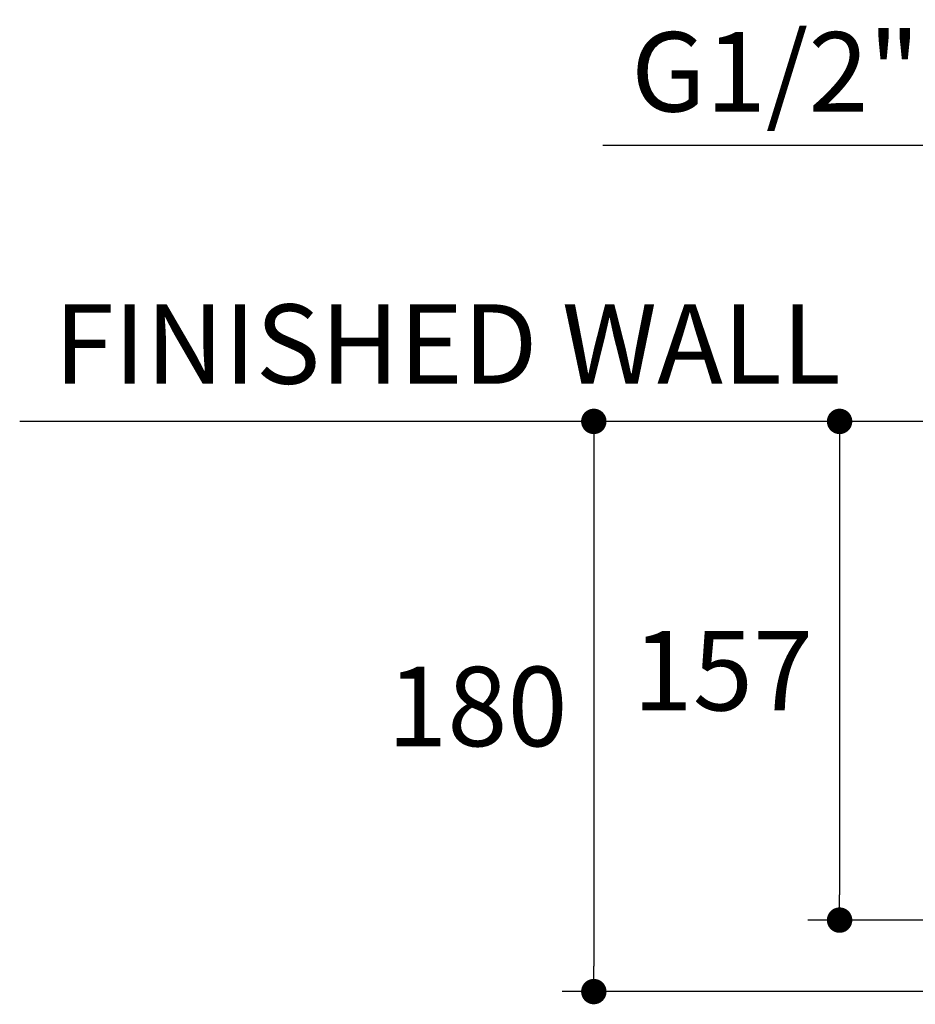
# Model space of a CAD drawing. Units: millimetres. Extents: x 72 to 8628, y -1389 to 626.
# Drawn here: x 6900 to 7182, y -342 to -32 of the extents above; entities that cross this region are included whole.
import ezdxf

# ---------------------------------------------------------------- set-up
doc = ezdxf.new("R2010")
doc.units = ezdxf.units.MM
doc.header["$MEASUREMENT"] = 0
for name, color, linetype in [('Dimensions', 7, 'Continuous'), ('Text', 7, 'Continuous'), ('Wall_Floor', 7, 'Continuous')]:
    doc.layers.add(name, color=color, linetype=linetype)
doc.styles.get("Standard").update_dxf_attribs({"font": 'helr45w_0.ttf'})
doc.dimstyles.get("Standard").update_dxf_attribs({"dimscale": 10, "dimtxt": 2.5, "dimasz": 0.8, "dimexe": 1, "dimexo": 1, "dimgap": 1, "dimtad": 2, "dimtih": 1, "dimtoh": 1, "dimdec": 0, "dimzin": 0, "dimdsep": 46, "dimtxsty": 'Standard', "dimblk": 'DOT', "dimcen": 2, "dimclrd": 1, "dimclre": 1, "dimclrt": 1, "dimadec": 0, "dimazin": 0, "dimtfac": 1, "dimtdec": 0, "dimtofl": 0, "dimtmove": 0, "dimatfit": 3, "dimfxl": 1, "dimtolj": 1, "dimtzin": 0, "dimarcsym": 0})

# ---------------------------------------------------------------- blocks, each defined once
blk = doc.blocks.new('_Dot')
at = {"color": 0, "linetype": 'ByBlock', "lineweight": -2}
blk.add_line((-0.5, 0), (-1, 0), dxfattribs=at)
at = {"color": 0, "linetype": 'ByBlock', "const_width": 0.5}
blk.add_lwpolyline([(-0.25, 0, 1), (0.25, 0, 1)], format="xyb", close=True, dxfattribs=at)
blk = doc.blocks.new('*D14')
at = {"layer": 'Dimensions', "color": 1, "lineweight": -2, "transparency": 16777216}
for p, q in [((7278.62, -87.27), (7278.62, -61.66)), ((7299.32, -88.17), (7299.32, -61.66)), ((7270.62, -71.66), (7083.39, -71.66)), ((7307.32, -71.66), (7315.32, -71.66))]:
    blk.add_line(p, q, dxfattribs=at)
at = {"layer": 'Dimensions', "color": 1, "lineweight": -2, "transparency": 16777216, "xscale": 8, "yscale": 8, "zscale": 8}
blk.add_blockref('_Dot', (7278.62, -71.66), dxfattribs=at)
at = {"layer": 'Dimensions', "color": 1, "lineweight": -2, "transparency": 16777216, "xscale": 8, "yscale": 8, "zscale": 8, "rotation": 180}
blk.add_blockref('_Dot', (7299.32, -71.66), dxfattribs=at)
at = {"layer": 'Dimensions', "color": 1, "transparency": 16777216, "insert": (7173, -48.48), "char_height": 25, "attachment_point": 5}
blk.add_mtext('\\A1;G1/2"HOT', dxfattribs=at)
blk = doc.blocks.new('*D18')
at = {"layer": 'Dimensions', "color": 1, "lineweight": -2, "transparency": 16777216}
for p, q in [((7159.37, -158.53), (7070.54, -158.53)), ((7080.54, -166.53), (7080.54, -330.03)), ((7268.24, -338.03), (7070.54, -338.03))]:
    blk.add_line(p, q, dxfattribs=at)
at = {"layer": 'Dimensions', "color": 1, "lineweight": -2, "transparency": 16777216, "xscale": 8, "yscale": 8, "zscale": 8}
for p, rotation in [((7080.54, -158.53), 90), ((7080.54, -338.03), 270)]:
    blk.add_blockref('_Dot', p, dxfattribs=dict(at, rotation=rotation))
at = {"layer": 'Dimensions', "color": 1, "transparency": 16777216, "insert": (7043.89, -248.28), "char_height": 25, "attachment_point": 5}
blk.add_mtext('\\A1;180', dxfattribs=at)
blk = doc.blocks.new('*D24')
at = {"layer": 'Dimensions', "color": 1, "lineweight": -2, "transparency": 16777216}
for p, q in [((7188.08, -158.53), (7147.88, -158.53)), ((7157.88, -166.53), (7157.88, -307.53)), ((7194.84, -315.53), (7147.88, -315.53))]:
    blk.add_line(p, q, dxfattribs=at)
at = {"layer": 'Dimensions', "color": 1, "lineweight": -2, "transparency": 16777216, "xscale": 8, "yscale": 8, "zscale": 8}
for p, rotation in [((7157.88, -158.53), 90), ((7157.88, -315.53), 270)]:
    blk.add_blockref('_Dot', p, dxfattribs=dict(at, rotation=rotation))
at = {"layer": 'Dimensions', "color": 1, "transparency": 16777216, "insert": (7121.16, -237.03), "char_height": 25, "attachment_point": 5}
blk.add_mtext('\\A1;157', dxfattribs=at)

msp = doc.modelspace()

# ---------------------------------------------------------------- linework, layer by layer
at = {"layer": 'Wall_Floor', "color": 100}
msp.add_line((7566.21, -158.53), (6899.88, -158.53), dxfattribs=at)

# ---------------------------------------------------------------- texts
at = {"layer": 'Text', "insert": (6910.67, -121.69), "char_height": 25, "width": 564.872, "attachment_point": 1}
msp.add_mtext('FINISHED WALL', dxfattribs=at)

# ---------------------------------------------------------------- dimensions: what is measured, and where the dimension line sits
at = {"layer": 'Dimensions'}
dim = msp.add_linear_dim(base=(7278.62, -71.66), p1=(7299.32, -98.17), p2=(7278.62, -97.27), text='G1/2"HOT', dimstyle='Standard', dxfattribs=at)
dim.commit()
dim.dimension.update_dxf_attribs({"geometry": '*D14', "text_midpoint": (7173, -48.48)})
dim = msp.add_linear_dim(base=(7080.5432, -338.0348), p1=(7169.3721, -158.5345), p2=(7278.2364, -338.0348), angle=90, dimstyle='Standard', dxfattribs=at)
dim.commit()
dim.dimension.update_dxf_attribs({"geometry": '*D18', "text_midpoint": (7080.5432, -248.2847), "dimtype": 160})
dim = msp.add_linear_dim(base=(7157.88, -315.53), p1=(7198.08, -158.53), p2=(7204.84, -315.53), angle=90, dimstyle='Standard', dxfattribs=at)
dim.commit()
dim.dimension.update_dxf_attribs({"geometry": '*D24', "text_midpoint": (7121.16, -237.03)})

doc.saveas('drawing.dxf')
